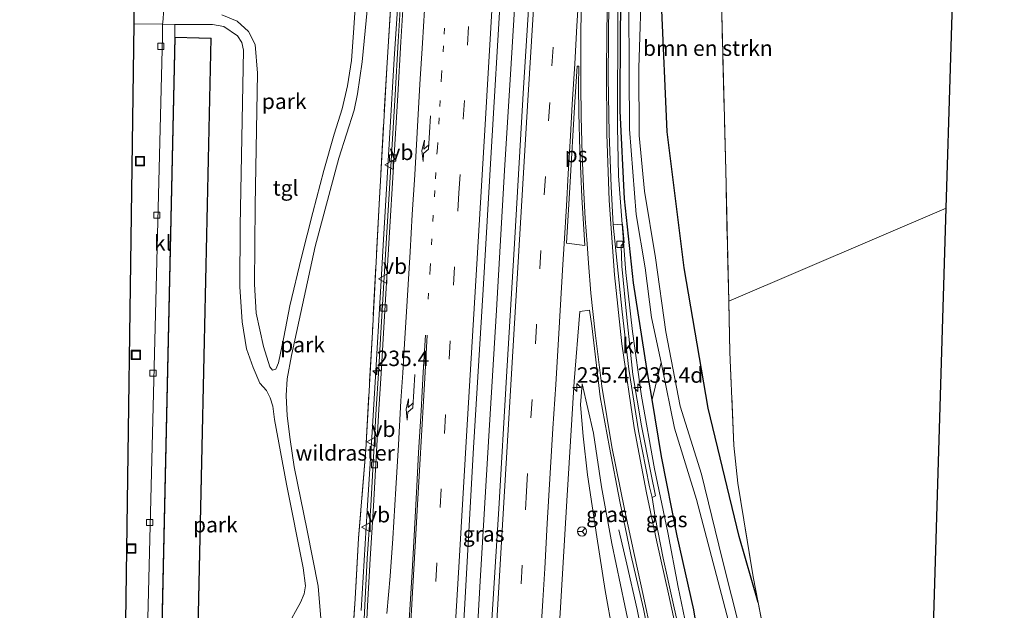
# Model space of a CAD drawing. Units: metres. Extents: x 79992 to 90006, y 387500 to 393751.
# Drawn here: x 80585 to 80744, y 389550 to 389646 of the extents above; entities that cross this region are included whole.
import ezdxf
from ezdxf.enums import TextEntityAlignment as Align

# ---------------------------------------------------------------- set-up
doc = ezdxf.new("R2010")
doc.units = ezdxf.units.M
for name, pattern in [('IE-TERREINAFSCHEIDING', [10, 8, -2]), ('VW-1-3_STREEP', [4, 1, -3]), ('VW-3-9_STREEP', [12, 3, -9])]:
    doc.linetypes.add(name, pattern=pattern)
doc.layers.get('0').update_dxf_attribs({"lineweight": 25})
for name, color, linetype, lineweight in [('B-ME-AM-KILOMETR-S-B1', 7, 'Continuous', 18), ('B-ME-BV-GELEIDECONSTRUCTIE-GELEIDERAIL-L-B1', 213, 'BV-GELEIDERAIL', 18), ('B-ME-GR-BOMENSTRUIKEN-GV-B6', 93, 'Continuous', 18), ('B-ME-GW-KRUINLIJN-L-B1', 93, 'Continuous', 18), ('B-ME-GW-TEENLIJN-L-B1', 93, 'Continuous', 18), ('B-ME-IE-GRASLAND-GV-B6', 93, 'Continuous', 18), ('B-ME-IE-GRONDWERKLIJN-GROND_INGERICHT-GV-B6', 253, 'Continuous', 18), ('B-ME-IE-INRICHTINGSELEMENT-S-B1', 253, 'Continuous', 18), ('B-ME-IE-TERREINAFSCHEIDING-RASTERHEKWERK-L-B1', 8, 'IE-TERREINAFSCHEIDING', 18), ('B-ME-KG-KADASTRAAL-DAKRAND-L-B1', 13, 'Continuous', 18), ('B-ME-OG-WATER-GV-B6', 153, 'Continuous', 18), ('B-ME-VH-VERH_SOORT-BITUMEN-GV-B6', 8, 'IE-TERREINAFSCHEIDING-NATUURLIJK-HOUTWAL', 18), ('B-ME-VH-VERH_SOORT-KLINKERS-GV-B6', 8, 'IE-TERREINAFSCHEIDING-NATUURLIJK-HOUTWAL', 18), ('B-ME-VH-VERH_SOORT-TEGELS-GV-B6', 8, 'Continuous', 18), ('B-ME-VV-KOLK-S-B1', 8, 'Continuous', 18), ('B-ME-VW-MARKERING-13STREEP-045-L-B1', 255, 'VW-1-3_STREEP', 18), ('B-ME-VW-MARKERING-39STREEP-015-L-B1', 255, 'VW-3-9_STREEP', 18), ('B-ME-VW-MARKERING-PIJLRE750-S-B1', 7, 'Continuous', 18), ('B-ME-VW-MARKERING-STREEP-015-L-B1', 7, 'Continuous', 18), ('B-ME-VW-MARKERING-VLAKMARK-GV-B6', 7, 'Continuous', 18), ('B-ME-VW-MEUBILAIR_WEGMEUBILAIR-RONA-S-B1', 8, 'Continuous', 18), ('B-ME-VW-MEUBILAIR_WEGMEUBILAIR-VERKEERSBORD-S-B1', 8, 'Continuous', 18)]:
    doc.layers.add(name, color=color, linetype=linetype, lineweight=lineweight)
doc.layers.add('B-ME-GW-INSTEEKWATERGANG-L-B1', color=10, linetype='Continuous')
doc.layers.add('B-ME-KG-KADASTRAAL-OPNAMEDTMGRENS-L-B1', color=10, linetype='Continuous')
doc.styles.add('NLCS-ISO', font='NLCS-ISO.TTF')
doc.linetypes.add('BV-GELEIDERAIL', pattern='A,10,-3,[108,NLCS.SHX,S=1,R=0,X=0,Y=0],-3', length=16)
doc.linetypes.add('IE-TERREINAFSCHEIDING-NATUURLIJK-HOUTWAL', pattern='A,7,-1.5,[67,NLCS.SHX,S=0.75,R=45,X=0,Y=0],-1.5,7,-1.5,[70,NLCS.SHX,S=0.75,R=0,X=0,Y=0],-1.5', length=20)

# ---------------------------------------------------------------- blocks, each defined once
blk = doc.blocks.new('hecto')
for p, q in [((0, 0.625), (-0.625, 0)), ((0, -0.625), (0, 0.625)), ((-0.625, 0), (0.625, 0)), ((0.625, 0), (0, -0.625))]:
    blk.add_line(p, q)
blk = doc.blocks.new('pijlr')
for p, q in [((0, 0, 0.1), (5.45, 0, 0.1)), ((5.45, -0.75, 0.1), (4.7, 0, 0.1)), ((6.2, -0.75, 0.1), (5.45, 0, 0.1)), ((4, -0.75, 0.1), (5.45, -0.75, 0.1)), ((5.7, -1.05, 0.1), (4, -0.75, 0.1)), ((7.5, -0.75, 0.1), (5.7, -1.05, 0.1)), ((7.5, -0.75, 0.1), (6.2, -0.75, 0.1))]:
    blk.add_line(p, q)
blk = doc.blocks.new('kolk')
blk.add_lwpolyline([(-0.5, -0.5), (0.5, -0.5), (0.5, 0.5), (-0.5, 0.5)], close=True)
blk = doc.blocks.new('put')
for p, q in [((0.75, 0.75), (-0.75, 0.75)), ((-0.75, 0.75), (-0.75, -0.75)), ((0.75, -0.75), (0.75, 0.75)), ((-0.75, -0.75), (0.75, -0.75))]:
    blk.add_line(p, q)
blk.add_lwpolyline([(-0.625, 0.625), (0.625, 0.625), (0.625, -0.625), (-0.625, -0.625)], close=True)
blk = doc.blocks.new('verkeersbord')
for p, q in [((0, 0.75), (-0.75, -0.625)), ((0.75, -0.625), (0, 0.75)), ((-0.75, -0.625), (0.75, -0.625))]:
    blk.add_line(p, q)
blk = doc.blocks.new('wegwijzer')
for q in [(-0.53, -0.53), (0, 0.75), (0.53, -0.53)]:
    blk.add_line((0, 0), q)
blk.add_circle((0, 0), 0.75)

msp = doc.modelspace()

# ---------------------------------------------------------------- linework, layer by layer
at = {"layer": 'B-ME-BV-GELEIDECONSTRUCTIE-GELEIDERAIL-L-B1'}
for points in [[(80647.8729, 389362.6348, 7.751), (80648.6618, 389376.7859, 7.692), (80649.6859, 389394.1743, 7.7), (80650.3014, 389403.2128, 7.715), (80649.667, 389413.258, 7.723), (80649.751, 389418.189, 7.762), (80651.365, 389445.478, 7.613), (80652.71, 389455.954, 7.633), (80653.8003, 389461.6951, 7.707), (80655.0139, 389482.5085, 7.696), (80656.5359, 389507.5581, 7.719), (80658.0389, 389532.9861, 7.747), (80659.2569, 389554.8879, 7.684), (80660.6505, 389577.5083, 7.743), (80661.8985, 389598.7717, 7.739), (80663.2435, 389621.3971, 7.735), (80664.2963, 389638.7091, 7.727), (80665.5799, 389659.9837, 7.641), (80666.8637, 389681.2087, 7.656), (80667.5729, 389693.3728, 7.648), (80667.058, 389703.965, 7.637), (80667.293, 389711.976, 7.609), (80668.167, 389727.307, 7.727), (80670.4476, 389742.2544, 7.656)], [(80646.0226, 389650.0186, 7.5295), (80645.3636, 389639.4565, 7.5411), (80644.6679, 389627.5012, 7.544), (80643.6102, 389610.1937, 7.6136), (80643.2385, 389603.5559, 7.6513), (80642.2067, 389586.1818, 7.544), (80641.7105, 389578.1404, 7.5411), (80640.9632, 389566.3255, 7.5295), (80639.9966, 389550.1762, 7.4396)], [(80695.926, 389439.54, 12.636), (80696.509, 389453.437, 12.569), (80697.059, 389468.053, 12.254), (80697.287, 389481.809, 11.806), (80697.382, 389493.118, 11.511), (80697.166, 389504.846, 10.893), (80696.768, 389515.171, 10.457), (80696.016, 389525.424, 9.882), (80694.946, 389534.444, 9.454), (80693.24, 389544.856, 8.923), (80691.369, 389553.959, 8.345), (80689.664, 389562.768, 8.226), (80687.5244, 389573.086, 7.9076), (80685.4349, 389584.848, 7.662), (80683.9329, 389595.352, 7.572), (80682.8966, 389604.8556, 7.5369), (80681.7003, 389620.522, 7.5102), (80681.5134, 389628.471, 7.502), (80681.5733, 389647.04, 7.495)], [(80678.5158, 389443.7231, 12.6902), (80681.5218, 389443.6956, 12.6466), (80684.963, 389443.8232, 12.5848), (80686.5137, 389443.9248, 12.5692), (80687.0683, 389444.0893, 12.5751), (80687.4783, 389444.3203, 12.5966), (80687.887, 389444.6776, 12.5967), (80688.3018, 389445.374, 12.6037), (80688.4329, 389445.8993, 12.6092), (80688.75, 389447.186, 12.62), (80689.171, 389456.142, 12.388), (80689.567, 389467.178, 12.325), (80689.836, 389479.401, 12.065), (80690, 389492.089, 11.428), (80690.047, 389503.074, 10.937), (80689.734, 389513.504, 10.587), (80689.083, 389523.879, 10.111), (80687.758, 389534.505, 9.568), (80686.248, 389542.854, 9.076), (80684.703, 389550.307, 8.545), (80683.041, 389557.66, 7.924), (80681.731, 389563.215, 7.554)]]:
    msp.add_polyline3d(points, dxfattribs=at)
at = {"layer": 'B-ME-GR-BOMENSTRUIKEN-GV-B6'}
for points in [[(80704.311, 389551.437, 7.522), (80701.216, 389562.114, 7.55), (80696.221, 389582.928, 7.322), (80692.33, 389605.646, 7.342), (80689.592, 389627.635, 7.29), (80688.628, 389648.601, 7.452), (80688.868, 389668.885, 7.255), (80690.015, 389691.756, 6.811), (80690.514, 389711.163, 6.937), (80691.775, 389731.305, 6.929), (80692.797, 389743.326, 6.83), (80693.879, 389748.313, 7.057), (80694.138, 389737.251, 7.057), (80695.334, 389713.32, 7.263), (80696.533, 389689.773, 7.393), (80697.937, 389665.831, 7.62), (80699.047, 389621.396, 7.563), (80699.533, 389600.226, 7.463), (80699.722, 389591.967, 7.58), (80700.354, 389576.851, 7.58), (80701.007, 389570.794, 7.573), (80703.5, 389555.595, 7.573), (80704.311, 389551.437, 7.522)], [(80701.528, 389546.564, 6.162), (80698.477, 389558.524, 6.162), (80695.109, 389572.241, 6.162), (80691.681, 389583.222, 6.162), (80689.339, 389595.256, 6.162), (80687.656, 389607.271, 6.162), (80685.905, 389618.041, 6.162), (80685.033, 389627.044, 6.162), (80684.987, 389638.011, 6.162), (80685.473, 389653.192, 6.162)], [(80688.628, 389648.601, 7.452), (80689.592, 389627.635, 7.29), (80692.33, 389605.646, 7.342), (80696.221, 389582.928, 7.322), (80701.216, 389562.114, 7.55), (80704.311, 389551.437, 7.522), (80707.605, 389534.559, 7.317), (80710.075, 389519.505, 7.223), (80711.768, 389504.804, 7.327), (80712.997, 389486.916, 7.373), (80714.912, 389460.429, 7.373), (80715.353, 389460.038, 7.373), (80719.103, 389460.014, 7.5), (80720.562, 389459.653, 7.57), (80722.797, 389454.048, 7.57), (80722.847, 389441.409, 7.523)], [(80698.611, 389448.612, 11.912), (80698.351, 389451.883, 11.869), (80698.307, 389461.234, 11.472), (80698.34, 389477.853, 11.082), (80698.635, 389492.381, 10.598), (80698.943, 389505.031, 10.252), (80698.367, 389517.277, 9.627), (80697.16, 389529.677, 9.009), (80693.908, 389550.255, 7.998), (80691.198, 389562.258, 7.436), (80688.676, 389575.109, 6.992), (80687.118, 389584.331, 6.818), (80688.592, 389590.315, 6.04)], [(80688.592, 389590.315, 6.04), (80688.773, 389589.472, 6.04), (80690.777, 389579.682, 6.04), (80694.303, 389568.11, 6.036), (80697.313, 389556.87, 6.032), (80700.322, 389545.382, 6.032), (80702.165, 389536.573, 6.028), (80704.286, 389523.494, 6.016), (80705.949, 389513.853, 6), (80706.592, 389505.104, 5.996), (80707.114, 389492.388, 5.989), (80708.121, 389477.821, 5.981), (80709.198, 389462.394, 5.91), (80710.156, 389456.588, 5.91), (80711.388, 389454.798, 5.91), (80713.001, 389454.114, 5.91), (80715.328, 389453.792, 5.91), (80716.805, 389452.742, 5.91), (80717.287, 389451.096, 5.91), (80717.601, 389447.285, 5.91)]]:
    msp.add_polyline3d(points, dxfattribs=at)
at = {"layer": 'B-ME-GW-INSTEEKWATERGANG-L-B1'}
for points in [[(80704.311, 389551.437, 7.522), (80701.216, 389562.114, 7.55), (80696.221, 389582.928, 7.322), (80692.33, 389605.646, 7.342), (80689.592, 389627.635, 7.29), (80688.628, 389648.601, 7.452), (80688.868, 389668.885, 7.255), (80690.015, 389691.756, 6.811), (80690.514, 389711.163, 6.937), (80691.775, 389731.305, 6.929), (80692.797, 389743.326, 6.83), (80693.879, 389748.313, 7.057)], [(80698.611, 389448.612, 11.912), (80698.351, 389451.883, 11.869), (80698.307, 389461.234, 11.472), (80698.34, 389477.853, 11.082), (80698.635, 389492.381, 10.598), (80698.943, 389505.031, 10.252), (80698.367, 389517.277, 9.627), (80697.16, 389529.677, 9.009), (80693.908, 389550.255, 7.998), (80691.198, 389562.258, 7.436), (80688.676, 389575.109, 6.992), (80687.118, 389584.331, 6.818), (80686.276, 389589.311, 6.724), (80684.14, 389603.23, 6.649), (80682.671, 389616.776, 6.606), (80681.977, 389631.073, 6.626), (80682.013, 389644.771, 6.634), (80682.787, 389669.182, 6.72)]]:
    msp.add_polyline3d(points, dxfattribs=at)
at = {"layer": 'B-ME-GW-KRUINLIJN-L-B1'}
msp.add_polyline3d([(80675.785, 389586.869, 6.842), (80677.645, 389578.878, 7.094), (80678.907, 389570.2, 7.314), (80680.581, 389560.992, 7.597), (80682.705, 389550.946, 7.869), (80684.082, 389544.562, 8.198), (80684.665, 389541.86, 8.337), (80686.392, 389531.14, 8.962), (80687.517, 389521.323, 9.336), (80688.113, 389508.118, 10.174), (80688.209, 389494.895, 10.677), (80687.943, 389482.475, 11.239), (80687.939, 389469.602, 11.625), (80687.491, 389458.345, 11.778), (80687.084, 389448.852, 11.857), (80686.493, 389446.654, 11.904), (80685.375, 389446.396, 11.908), (80683.21, 389446.449, 11.912), (80681.051, 389446.182, 11.908), (80679.587, 389445.364, 11.9), (80678.692, 389443.923, 11.967)], dxfattribs=at)
at = {"layer": 'B-ME-GW-TEENLIJN-L-B1'}
msp.add_polyline3d([(80669.878, 389444.12, 6.71), (80670.217, 389446.027, 6.815), (80671.461, 389449.126, 6.803), (80673.959, 389451.713, 6.724), (80676.738, 389453.92, 6.756), (80678.045, 389455.454, 6.74), (80678.342, 389458.686, 6.708), (80678.907, 389467.013, 6.689), (80679.287, 389477.427, 6.704), (80680.244, 389491.302, 6.732), (80681.018, 389501.574, 6.74), (80681.968, 389512.694, 6.756), (80682.266, 389522.829, 6.72), (80682.051, 389531.951, 6.708), (80681.891, 389539.659, 6.724), (80681.043, 389544.761, 6.78), (80680.755, 389546.491, 6.799), (80679.544, 389553.4, 6.791), (80678.172, 389562.07, 6.803), (80676.665, 389572.149, 6.854), (80675.959, 389578.372, 6.842), (80675.556, 389583.462, 6.834), (80675.785, 389586.869, 6.842)], dxfattribs=at)
at = {"layer": 'B-ME-IE-GRASLAND-GV-B6'}
for points in [[(80688.592, 389590.315, 6.04), (80687.118, 389584.331, 6.818), (80686.276, 389589.311, 6.724), (80684.14, 389603.23, 6.649), (80682.671, 389616.776, 6.606), (80681.977, 389631.073, 6.626), (80682.013, 389644.771, 6.634), (80682.787, 389669.182, 6.72)], [(80682.787, 389669.182, 6.72), (80682.013, 389644.771, 6.634), (80681.977, 389631.073, 6.626), (80682.671, 389616.776, 6.606), (80684.14, 389603.23, 6.649), (80686.276, 389589.311, 6.724), (80687.118, 389584.331, 6.818), (80688.676, 389575.109, 6.992), (80691.198, 389562.258, 7.436), (80693.908, 389550.255, 7.998), (80697.16, 389529.677, 9.009), (80698.367, 389517.277, 9.627), (80698.943, 389505.031, 10.252), (80698.635, 389492.381, 10.598), (80698.34, 389477.853, 11.082), (80698.307, 389461.234, 11.472), (80698.351, 389451.883, 11.869), (80698.611, 389448.612, 11.912), (80698.002, 389442.024, 12.05), (80697.108, 389433.002, 12.097), (80697.291, 389424.593, 11.979), (80696.84, 389416.921, 11.991), (80696.225, 389412.059, 11.755)], [(80638.3776, 389542.1917, 6.8061), (80639.0062, 389552.0328, 6.8416), (80639.5877, 389561.8953, 6.7824), (80640.7367, 389576.2335, 6.6877), (80641.8255, 389595.2021, 6.8061), (80642.8913, 389615.9227, 6.8061), (80644.1971, 389638.8736, 6.8772), (80645.4512, 389658.4886, 6.8653)], [(80646.7613, 389654.4045, 6.7806), (80646.0005, 389642.2478, 6.8364), (80645.5002, 389633.6344, 6.8364), (80644.1033, 389610.4946, 6.8643), (80643.1944, 389595.1049, 6.8093), (80642.7835, 389588.5291, 6.8218), (80642.4391, 389582.8004, 6.8241), (80641.5755, 389567.1019, 6.7863), (80640.9956, 389558.5519, 6.7566), (80640.5754, 389550.9505, 6.7296), (80640.1566, 389542.2296, 6.816)], [(80667.564, 389654.328, 6.976), (80666.312, 389634.788, 7.031), (80664.874, 389610.514, 6.984), (80663.555, 389587.994, 6.98), (80662.302, 389566.637, 6.96), (80660.844, 389543.477, 7.011), (80659.432, 389519.256, 6.996), (80658.163, 389498.105, 6.992), (80656.935, 389477.558, 6.999), (80655.31, 389452.052, 6.984)], [(80655.31, 389452.052, 6.984), (80653.244, 389415.453, 6.992), (80652.135, 389396.633, 6.98), (80651.119, 389378.883, 7.051), (80650.198, 389363.479, 7.078), (80645.673, 389361.836, 7.035), (80646.209, 389370.99, 6.999), (80647.433, 389394.404, 6.917), (80648.615, 389415.58, 6.901), (80650.924, 389451.697, 6.976), (80652.39, 389477.341, 6.999), (80653.72, 389500.967, 7.031), (80655.177, 389524.96, 7.058), (80656.722, 389550.338, 7.055), (80658.202, 389576.478, 7.039), (80659.741, 389602.133, 7.086), (80661.044, 389624.295, 7.098), (80662.607, 389650.697, 7.078)], [(80691.77, 389545.767, 8.187), (80690.507, 389551.57, 7.916), (80688.918, 389558.614, 7.585), (80687.626, 389565.264, 7.322), (80687.122, 389568.474, 7.267), (80687.7, 389568.746, 7.184), (80686.938, 389572.448, 7.074), (80685.419, 389580.063, 6.96), (80684.014, 389588.389, 6.791), (80683.018, 389597.573, 6.72), (80682.213, 389605.897, 6.634), (80682.122, 389609.258, 6.575), (80682.622, 389609.716, 6.543), (80682.311, 389612.699, 6.543), (80680.816, 389612.569, 6.693), (80680.477, 389618.81, 6.736), (80680.164, 389627.399, 6.74), (80680.025, 389636.508, 6.763), (80680.141, 389648.979, 6.771)], [(80683.354, 389648.399, 6.079), (80683.435, 389637.323, 6.079), (80683.473, 389628.098, 6.052), (80684.541, 389614.269, 6.04), (80685.98, 389605.633, 6.04), (80687.027, 389597.608, 6.04), (80688.592, 389590.315, 6.04)], [(80672.09, 389547.045, 6.803), (80673.338, 389567.922, 6.842), (80674.497, 389587.239, 6.822), (80675.425, 389598.586, 6.842), (80676.989, 389598.802, 6.866), (80677.355, 389596.249, 6.87), (80677.883, 389591.639, 6.893), (80678.735, 389584.738, 6.98), (80680.251, 389576.523, 7.094), (80681.919, 389567.781, 7.306), (80683.702, 389559.25, 7.621), (80685.751, 389550.409, 7.959), (80687.474, 389541.794, 8.419)], [(80684.082, 389544.562, 8.198), (80681.043, 389544.761, 6.78), (80680.755, 389546.491, 6.799), (80679.544, 389553.4, 6.791), (80678.172, 389562.07, 6.803), (80676.665, 389572.149, 6.854), (80675.959, 389578.372, 6.842), (80675.556, 389583.462, 6.834), (80675.785, 389586.869, 6.842), (80677.645, 389578.878, 7.094), (80678.907, 389570.2, 7.314), (80680.581, 389560.992, 7.597), (80682.705, 389550.946, 7.869), (80684.082, 389544.562, 8.198)], [(80684.082, 389544.562, 8.198), (80682.705, 389550.946, 7.869), (80680.581, 389560.992, 7.597), (80678.907, 389570.2, 7.314), (80677.645, 389578.878, 7.094), (80675.785, 389586.869, 6.842), (80675.556, 389583.462, 6.834), (80675.959, 389578.372, 6.842), (80676.665, 389572.149, 6.854), (80678.172, 389562.07, 6.803), (80679.544, 389553.4, 6.791), (80680.755, 389546.491, 6.799)]]:
    msp.add_polyline3d(points, dxfattribs=at)
at = {"layer": 'B-ME-IE-GRONDWERKLIJN-GROND_INGERICHT-GV-B6'}
for points in [[(80693.879, 389748.313, 7.057), (80694.318, 389752.862, 7.064), (80694.869, 389758.571, 7.073), (80695.117, 389762.142, 7.108), (80726.25, 389761.038, 7.046), (80730.474, 389753.578, 7.083), (80730.888, 389752.959, 7.083), (80741.914, 389736.484, 7.083), (80736.85, 389683.359, 7.363), (80734.788, 389615.311, 7.417), (80699.533, 389600.226, 7.463), (80699.047, 389621.396, 7.563), (80697.937, 389665.831, 7.62), (80696.533, 389689.773, 7.393), (80695.334, 389713.32, 7.263), (80694.138, 389737.251, 7.057), (80693.879, 389748.313, 7.057)], [(80645.4512, 389658.4886, 6.8653), (80644.1971, 389638.8736, 6.8772), (80642.8913, 389615.9227, 6.8061), (80641.8255, 389595.2021, 6.8061), (80640.7367, 389576.2335, 6.6877), (80639.5877, 389561.8953, 6.7824), (80639.0062, 389552.0328, 6.8416), (80638.3776, 389542.1917, 6.8061)], [(80639.568, 389655.889, 6.797), (80638.738, 389643.654, 6.777), (80638.435, 389639.218, 6.777), (80637.776, 389635.117, 6.777), (80636.938, 389631.358, 6.777), (80635.64, 389627.259, 6.78), (80633.975, 389621.385, 6.78), (80632.153, 389614.596, 6.807), (80630.333, 389607.336, 6.82), (80628.453, 389599.476, 6.823), (80627.473, 389594.417, 6.86), (80626.594, 389590.237, 6.88), (80626.184, 389589.229, 6.88), (80625.641, 389589.062, 6.88), (80625.203, 389589.598, 6.88), (80624.165, 389592.899, 6.88), (80623.01, 389598.302, 6.87), (80622.727, 389602.992, 6.833), (80622.841, 389615.742, 6.833), (80623.229, 389637.14, 6.893), (80622.814, 389641.805, 6.96), (80621.748, 389643.898, 6.967), (80619.937, 389645.546, 6.963), (80617.424, 389646.586, 6.95)], [(80633.527, 389548.217, 6.68), (80633.012, 389554.116, 6.66), (80631.251, 389563.128, 6.683), (80629.164, 389573.444, 6.767), (80628.489, 389577.824, 6.813), (80628.032, 389581.687, 6.813), (80627.871, 389584.951, 6.813), (80628.024, 389587.667, 6.813), (80628.725, 389591.456, 6.813), (80632.569, 389609.089, 6.77), (80636.392, 389623.387, 6.73), (80638.886, 389631.179, 6.73), (80639.421, 389633.809, 6.73), (80640.178, 389638.98, 6.7), (80640.95, 389647.37, 6.68)], [(80613.053, 389522.704, 6.9), (80615.701, 389642.825, 6.9), (80609.801, 389642.955, 6.9), (80609.81, 389645.043, 6.82), (80615.929, 389645.016, 6.857), (80617.736, 389644.705, 6.86), (80619.955, 389643.216, 6.88), (80620.667, 389642.118, 6.883), (80620.924, 389640.875, 6.883), (80620.414, 389612.428, 6.747), (80620.344, 389602.568, 6.743), (80620.735, 389596.889, 6.743), (80621.454, 389592.533, 6.747), (80622.502, 389589.506, 6.75), (80623.586, 389586.96, 6.75), (80624.673, 389585.754, 6.75), (80625.263, 389584.577, 6.75), (80625.669, 389583.227, 6.75), (80625.956, 389581.08, 6.75), (80627.902, 389570.586, 6.713), (80630.63, 389557.071, 6.627), (80630.963, 389554.156, 6.633), (80630.772, 389552.863, 6.633), (80630.154, 389551.471, 6.63), (80621.337, 389535.472, 6.813)], [(80704.311, 389551.437, 7.522), (80703.5, 389555.595, 7.573), (80701.007, 389570.794, 7.573), (80700.354, 389576.851, 7.58), (80699.722, 389591.967, 7.58), (80699.533, 389600.226, 7.463), (80734.788, 389615.311, 7.417), (80730.405, 389470.668, 7.65), (80725.491, 389400.557, 7.757)], [(80722.847, 389441.409, 7.523), (80722.797, 389454.048, 7.57), (80720.562, 389459.653, 7.57), (80719.103, 389460.014, 7.5), (80715.353, 389460.038, 7.373), (80714.912, 389460.429, 7.373), (80712.997, 389486.916, 7.373), (80711.768, 389504.804, 7.327), (80710.075, 389519.505, 7.223), (80707.605, 389534.559, 7.317), (80704.311, 389551.437, 7.522)]]:
    msp.add_polyline3d(points, dxfattribs=at)
at = {"layer": 'B-ME-IE-TERREINAFSCHEIDING-RASTERHEKWERK-L-B1'}
for points in [[(80652.042, 389763.697, 6.788), (80651.1576, 389752.2419, 6.906), (80648.3053, 389707.3571, 6.9504), (80646.857, 389684.3691, 7.0074), (80645.4512, 389658.4886, 6.8653), (80644.1971, 389638.8736, 6.8772), (80642.8913, 389615.9227, 6.8061), (80641.8255, 389595.2021, 6.8061), (80640.7367, 389576.2335, 6.6877), (80639.5877, 389561.8953, 6.7824), (80639.0062, 389552.0328, 6.8416), (80638.3776, 389542.1917, 6.8061), (80638.1462, 389535.0545, 6.7469), (80637.5307, 389529.3593, 6.8061), (80636.9209, 389525.6168, 6.7706), (80635.9655, 389522.0927, 6.7469), (80634.4723, 389517.9782, 6.6877), (80632.8815, 389514.2436, 6.6522), (80630.0582, 389509.2307, 6.6929), (80629.1419, 389507.7989, 6.6448), (80626.5957, 389505.0835, 6.6833), (80623.5275, 389501.7573, 6.704), (80622.0107, 389500.3383, 6.6907), (80620.2002, 389499.1381, 6.7299)], [(80705.025, 389368.003, 7.666), (80709.364, 389399.186, 7.483), (80719.184, 389398.68, 7.877), (80722.433, 389401.626, 7.877), (80722.847, 389441.409, 7.523), (80722.797, 389454.048, 7.57), (80720.562, 389459.653, 7.57), (80719.103, 389460.014, 7.5), (80715.353, 389460.038, 7.373), (80714.912, 389460.429, 7.373), (80712.997, 389486.916, 7.373), (80711.768, 389504.804, 7.327), (80710.075, 389519.505, 7.223), (80707.605, 389534.559, 7.317), (80704.311, 389551.437, 7.522), (80703.5, 389555.595, 7.573), (80701.007, 389570.794, 7.573), (80700.354, 389576.851, 7.58), (80699.722, 389591.967, 7.58), (80699.533, 389600.226, 7.463), (80699.047, 389621.396, 7.563), (80697.937, 389665.831, 7.62)]]:
    msp.add_polyline3d(points, dxfattribs=at)
at = {"layer": 'B-ME-KG-KADASTRAAL-DAKRAND-L-B1'}
msp.add_polyline3d([(80609.85, 389642.904, 9.517), (80615.65, 389642.776, 9.517), (80613.004, 389522.755, 9.483), (80607.204, 389522.883, 9.453), (80609.85, 389642.904, 9.517)], dxfattribs=at)
at = {"layer": 'B-ME-KG-KADASTRAAL-OPNAMEDTMGRENS-L-B1'}
for points in [[(80718.766, 389366.362, 7.827), (80725.491, 389400.557, 7.757), (80730.405, 389470.668, 7.65), (80734.788, 389615.311, 7.417), (80736.85, 389683.359, 7.363), (80741.914, 389736.484, 7.083), (80743.232, 389750.314, 7.138), (80744.181, 389760.269, 7.177)], [(80583.893, 389529.883, 6.996), (80593.033, 389531.437, 7.113), (80593.115, 389531.451, 6.952), (80598.726, 389532.405, 6.964), (80601.657, 389532.903, 7.037), (80603.209, 389645.124, 7.019), (80603.274, 389649.805, 6.953)]]:
    msp.add_polyline3d(points, dxfattribs=at)
at = {"layer": 'B-ME-OG-WATER-GV-B6'}
for points in [[(80685.473, 389653.192, 6.162), (80684.987, 389638.011, 6.162), (80685.033, 389627.044, 6.162), (80685.905, 389618.041, 6.162), (80687.656, 389607.271, 6.162), (80689.339, 389595.256, 6.162), (80691.681, 389583.222, 6.162), (80695.109, 389572.241, 6.162), (80698.477, 389558.524, 6.162), (80701.528, 389546.564, 6.162)], [(80688.592, 389590.315, 6.04), (80687.027, 389597.608, 6.04), (80685.98, 389605.633, 6.04), (80684.541, 389614.269, 6.04), (80683.473, 389628.098, 6.052), (80683.435, 389637.323, 6.079), (80683.354, 389648.399, 6.079)], [(80717.601, 389447.285, 5.91), (80717.287, 389451.096, 5.91), (80716.805, 389452.742, 5.91), (80715.328, 389453.792, 5.91), (80713.001, 389454.114, 5.91), (80711.388, 389454.798, 5.91), (80710.156, 389456.588, 5.91), (80709.198, 389462.394, 5.91), (80708.121, 389477.821, 5.981), (80707.114, 389492.388, 5.989), (80706.592, 389505.104, 5.996), (80705.949, 389513.853, 6), (80704.286, 389523.494, 6.016), (80702.165, 389536.573, 6.028), (80700.322, 389545.382, 6.032), (80697.313, 389556.87, 6.032), (80694.303, 389568.11, 6.036), (80690.777, 389579.682, 6.04), (80688.773, 389589.472, 6.04), (80688.592, 389590.315, 6.04)]]:
    msp.add_polyline3d(points, dxfattribs=at)
at = {"layer": 'B-ME-VH-VERH_SOORT-BITUMEN-GV-B6'}
for points in [[(80640.6026, 389542.2007, 6.816), (80641.0218, 389550.9275, 6.7296), (80641.4417, 389558.5245, 6.7566), (80642.0216, 389567.0745, 6.7863), (80642.8853, 389582.7747, 6.8241), (80643.2296, 389588.5018, 6.8218), (80643.6405, 389595.0778, 6.8093), (80644.5495, 389610.468, 6.8643), (80645.9464, 389633.608, 6.8364), (80646.4466, 389642.2209, 6.8364), (80647.2075, 389654.3786, 6.7806)], [(80653.244, 389415.453, 6.992), (80655.31, 389452.052, 6.984), (80656.935, 389477.558, 6.999), (80658.163, 389498.105, 6.992), (80659.432, 389519.256, 6.996), (80660.844, 389543.477, 7.011), (80662.302, 389566.637, 6.96), (80663.555, 389587.994, 6.98), (80664.874, 389610.514, 6.984), (80666.312, 389634.788, 7.031), (80667.564, 389654.328, 6.976)], [(80662.607, 389650.697, 7.078), (80661.044, 389624.295, 7.098), (80659.741, 389602.133, 7.086), (80658.202, 389576.478, 7.039), (80656.722, 389550.338, 7.055), (80655.177, 389524.96, 7.058), (80653.72, 389500.967, 7.031), (80652.39, 389477.341, 6.999), (80650.924, 389451.697, 6.976), (80648.615, 389415.58, 6.901), (80647.433, 389394.404, 6.917), (80646.209, 389370.99, 6.999), (80645.673, 389361.836, 7.035), (80633.055, 389364.478, 6.842)], [(80680.141, 389648.979, 6.771), (80680.025, 389636.508, 6.763), (80680.164, 389627.399, 6.74), (80680.477, 389618.81, 6.736), (80680.816, 389612.569, 6.693), (80681.468, 389606.337, 6.697), (80682.287, 389598.508, 6.799), (80683.35, 389589.221, 6.905), (80684.948, 389579.231, 7.015), (80686.733, 389570.161, 7.212), (80687.122, 389568.474, 7.267), (80687.626, 389565.264, 7.322), (80688.918, 389558.614, 7.585), (80690.507, 389551.57, 7.916), (80691.77, 389545.767, 8.187)], [(80593.98, 389529.587, 6.937), (80595.175, 389529.699, 6.933), (80596.405, 389530.096, 6.96), (80597.964, 389531.234, 6.96), (80598.726, 389532.405, 6.964), (80601.657, 389532.903, 7.037), (80603.209, 389645.124, 7.019), (80607.845, 389645.052, 6.81), (80607.816, 389643.137, 6.81), (80604.789, 389523.171, 6.877), (80602.104, 389523.24, 6.938), (80599.902, 389523.297, 6.988), (80599.564, 389523.549, 6.988), (80598.987, 389523.861, 6.988), (80596.351, 389524.057, 6.98), (80589.768, 389524.195, 7.023), (80578.778, 389524.499, 7.098)], [(80687.474, 389541.794, 8.419), (80685.751, 389550.409, 7.959), (80683.702, 389559.25, 7.621), (80681.919, 389567.781, 7.306), (80680.251, 389576.523, 7.094), (80678.735, 389584.738, 6.98), (80677.883, 389591.639, 6.893), (80677.355, 389596.249, 6.87), (80676.989, 389598.802, 6.866), (80675.425, 389598.586, 6.842), (80674.497, 389587.239, 6.822), (80673.338, 389567.922, 6.842), (80672.09, 389547.045, 6.803)]]:
    msp.add_polyline3d(points, dxfattribs=at)
at = {"layer": 'B-ME-VH-VERH_SOORT-KLINKERS-GV-B6'}
for points in [[(80614.543, 389652.011, 6.887), (80613.45, 389651.946, 6.887), (80611.789, 389651.551, 6.887), (80610.252, 389650.603, 6.89), (80609.042, 389649.439, 6.89), (80608.04, 389647.485, 6.937), (80607.849, 389645.328, 6.887), (80607.845, 389645.052, 6.81), (80603.209, 389645.124, 7.019), (80603.274, 389649.805, 6.953), (80603.269, 389657.166, 6.93), (80614.583, 389656.976, 6.933), (80614.543, 389652.011, 6.887)], [(80640.1566, 389542.2296, 6.816), (80640.5754, 389550.9505, 6.7296), (80640.9956, 389558.5519, 6.7566), (80641.5755, 389567.1019, 6.7863), (80642.4391, 389582.8004, 6.8241), (80642.7835, 389588.5291, 6.8218), (80643.1944, 389595.1049, 6.8093), (80644.1033, 389610.4946, 6.8643), (80645.5002, 389633.6344, 6.8364), (80646.0005, 389642.2478, 6.8364), (80646.7613, 389654.4045, 6.7806)], [(80647.2075, 389654.3786, 6.7806), (80646.4466, 389642.2209, 6.8364), (80645.9464, 389633.608, 6.8364), (80644.5495, 389610.468, 6.8643), (80643.6405, 389595.0778, 6.8093), (80643.2296, 389588.5018, 6.8218), (80642.8853, 389582.7747, 6.8241), (80642.0216, 389567.0745, 6.7863), (80641.4417, 389558.5245, 6.7566), (80641.0218, 389550.9275, 6.7296), (80640.6026, 389542.2007, 6.816)], [(80607.845, 389645.052, 6.81), (80609.81, 389645.043, 6.82), (80609.801, 389642.955, 6.9), (80607.162, 389523.25, 6.9), (80604.789, 389523.171, 6.877), (80607.816, 389643.137, 6.81), (80607.845, 389645.052, 6.81)], [(80680.816, 389612.569, 6.693), (80682.311, 389612.699, 6.543), (80682.622, 389609.716, 6.543), (80682.122, 389609.258, 6.575), (80682.213, 389605.897, 6.634), (80683.018, 389597.573, 6.72), (80684.014, 389588.389, 6.791), (80685.419, 389580.063, 6.96), (80686.938, 389572.448, 7.074), (80687.7, 389568.746, 7.184), (80687.122, 389568.474, 7.267), (80686.733, 389570.161, 7.212), (80684.948, 389579.231, 7.015), (80683.35, 389589.221, 6.905), (80682.287, 389598.508, 6.799), (80681.468, 389606.337, 6.697), (80680.816, 389612.569, 6.693)]]:
    msp.add_polyline3d(points, dxfattribs=at)
at = {"layer": 'B-ME-VH-VERH_SOORT-TEGELS-GV-B6'}
for points in [[(80617.424, 389646.586, 6.95), (80619.937, 389645.546, 6.963), (80621.748, 389643.898, 6.967), (80622.814, 389641.805, 6.96), (80623.229, 389637.14, 6.893), (80622.841, 389615.742, 6.833), (80622.727, 389602.992, 6.833), (80623.01, 389598.302, 6.87), (80624.165, 389592.899, 6.88), (80625.203, 389589.598, 6.88), (80625.641, 389589.062, 6.88), (80626.184, 389589.229, 6.88), (80626.594, 389590.237, 6.88), (80627.473, 389594.417, 6.86), (80628.453, 389599.476, 6.823), (80630.333, 389607.336, 6.82), (80632.153, 389614.596, 6.807), (80633.975, 389621.385, 6.78), (80635.64, 389627.259, 6.78), (80636.938, 389631.358, 6.777), (80637.776, 389635.117, 6.777), (80638.435, 389639.218, 6.777), (80638.738, 389643.654, 6.777), (80639.568, 389655.889, 6.797)], [(80621.337, 389535.472, 6.813), (80630.154, 389551.471, 6.63), (80630.772, 389552.863, 6.633), (80630.963, 389554.156, 6.633), (80630.63, 389557.071, 6.627), (80627.902, 389570.586, 6.713), (80625.956, 389581.08, 6.75), (80625.669, 389583.227, 6.75), (80625.263, 389584.577, 6.75), (80624.673, 389585.754, 6.75), (80623.586, 389586.96, 6.75), (80622.502, 389589.506, 6.75), (80621.454, 389592.533, 6.747), (80620.735, 389596.889, 6.743), (80620.344, 389602.568, 6.743), (80620.414, 389612.428, 6.747), (80620.924, 389640.875, 6.883), (80620.667, 389642.118, 6.883), (80619.955, 389643.216, 6.88), (80617.736, 389644.705, 6.86), (80615.929, 389645.016, 6.857), (80609.81, 389645.043, 6.82), (80607.845, 389645.052, 6.81), (80607.849, 389645.328, 6.887), (80608.04, 389647.485, 6.937)], [(80640.95, 389647.37, 6.68), (80640.178, 389638.98, 6.7), (80639.421, 389633.809, 6.73), (80638.886, 389631.179, 6.73), (80636.392, 389623.387, 6.73), (80632.569, 389609.089, 6.77), (80628.725, 389591.456, 6.813), (80628.024, 389587.667, 6.813), (80627.871, 389584.951, 6.813), (80628.032, 389581.687, 6.813), (80628.489, 389577.824, 6.813), (80629.164, 389573.444, 6.767), (80631.251, 389563.128, 6.683), (80633.012, 389554.116, 6.66), (80633.527, 389548.217, 6.68)]]:
    msp.add_polyline3d(points, dxfattribs=at)
at = {"layer": 'B-ME-VW-MARKERING-13STREEP-045-L-B1'}
msp.add_polyline3d([(80660.782, 389763.506, 6.921), (80659.569, 389743.192, 6.964), (80658.117, 389719.326, 6.964), (80656.925, 389699.427, 6.968), (80656.3158, 389692.3485, 7.0071), (80655.8607, 389684.53, 7.0109), (80655.4342, 389676.7148, 7.0147), (80654.9318, 389668.9032, 7.0242), (80654.4823, 389661.1034, 7.0242), (80654.0172, 389653.2758, 7.0109), (80653.7166, 389648.425, 7.0223), (80653.3266, 389641.584, 7.0166), (80653.04, 389636.7278, 7.0109), (80652.6266, 389629.8927, 7.0147), (80652.3447, 389625.0363, 7.0147), (80651.9286, 389618.1441, 7.0052), (80651.4556, 389610.3502, 7.0147), (80651.1755, 389605.5318, 7.0052), (80650.702, 389597.7284, 7.009)], dxfattribs=at)
at = {"layer": 'B-ME-VW-MARKERING-39STREEP-015-L-B1'}
for points in [[(80664.526, 389763.396, 6.992), (80663.129, 389740.304, 7.051), (80661.526, 389713.503, 6.999), (80660.279, 389692.508, 7.011), (80658.879, 389668.606, 7.007), (80657.415, 389644.693, 7.035), (80655.845, 389617.798, 7.031), (80655.14, 389605.81, 7.003), (80653.688, 389581.829, 6.996), (80652.251, 389557.835, 7.043), (80650.856, 389534.007, 7.011), (80649.465, 389510.041, 7.003), (80648.758, 389498.057, 7.003), (80647.562, 389477.142, 6.976), (80646.12, 389453.282, 6.925), (80643.929, 389417.095, 6.94), (80643.009, 389402.149, 6.933), (80641.583, 389378.047, 6.964), (80640.671, 389363.43, 7.019)], [(80678.385, 389762.851, 7.02), (80677.055, 389740.371, 6.992), (80675.417, 389713.466, 6.94), (80673.974, 389689.598, 6.933), (80672.536, 389665.309, 6.905), (80670.551, 389632.423, 6.948), (80668.398, 389596.306, 6.94), (80666.786, 389569.477, 6.948), (80665.345, 389545.141, 6.94), (80663.913, 389521.158, 6.933), (80662.451, 389497.048, 7.003), (80660.609, 389466.332, 6.87), (80659.714, 389451.514, 6.925), (80658.446, 389430.272, 6.933), (80657.014, 389406.507, 6.944), (80655.578, 389382.324, 6.964), (80654.721, 389367.22, 6.98), (80654.623, 389365.387, 6.984)]]:
    msp.add_polyline3d(points, dxfattribs=at)
at = {"layer": 'B-ME-VW-MARKERING-STREEP-015-L-B1'}
for points in [[(80644.286, 389362.217, 7.011), (80645.261, 389378.606, 6.956), (80646.651, 389401.98, 6.933), (80647.526, 389416.188, 6.878), (80649.241, 389444.993, 6.878), (80650.483, 389465.779, 6.948), (80651.856, 389489.3, 7.027), (80653.198, 389511.917, 7.043), (80654.438, 389533.768, 7.055), (80655.88, 389558.093, 7.058), (80657.183, 389580.231, 7.141), (80658.641, 389604.432, 7.047), (80660.028, 389627.929, 7.098), (80661.352, 389650.078, 7.055), (80662.744, 389673.685, 7.078), (80664.07, 389696.121, 7.086), (80665.407, 389718.399, 7.058), (80666.86, 389742.553, 7.106), (80668.084, 389763.291, 7.051)], [(80674.783, 389762.984, 6.992), (80673.752, 389744.941, 6.984), (80672.21, 389719.476, 6.948), (80670.554, 389691.72, 6.878), (80668.549, 389658.059, 6.917), (80666.953, 389631.876, 6.94), (80664.944, 389598.463, 6.929), (80662.857, 389563.09, 6.956), (80660.509, 389523.652, 6.897), (80658.202, 389484.729, 6.897), (80656.1, 389450.002, 6.984), (80654.842, 389428.712, 6.976), (80653.706, 389409.625, 6.98), (80651.442, 389371.578, 7.007), (80650.998, 389363.819, 7.043)], [(80675.2566, 389649.975, 6.9639), (80674.9486, 389644.8144, 6.9847), (80674.5926, 389638.6379, 6.9943), (80674.2016, 389632.1464, 6.9959), (80673.9146, 389627.0049, 7.0023), (80673.5464, 389620.825, 6.9879), (80673.2357, 389615.6926, 6.9911), (80672.8675, 389609.5127, 6.9831), (80672.6764, 389606.1796, 6.9923), (80672.0038, 389595.0224, 6.9807), (80671.5107, 389586.7411, 6.9749), (80671.0646, 389579.6056, 6.9662), (80670.6333, 389572.3874, 6.9777), (80670.1552, 389564.2217, 6.9708), (80669.737, 389556.9578, 6.9823), (80669.4186, 389551.804, 6.9892), (80669.0421, 389545.6676, 6.9984), (80668.0054, 389528.1183, 7.0191), (80666.967, 389511.649, 6.85), (80665.89, 389493.836, 6.897), (80664.585, 389471.966, 6.83), (80663.285, 389450.667, 6.929), (80662.084, 389430.505, 6.783)], [(80675.6957, 389648.3805, 6.9807), (80675.604, 389644.3211, 6.9507), (80675.5854, 389639.1559, 6.9687), (80675.5854, 389635.2325, 6.9747), (80675.6594, 389630.118, 6.9847), (80675.8128, 389623.9275, 6.9607), (80676.0054, 389618.7774, 6.9487), (80676.3018, 389613.5973, 6.9167), (80676.5839, 389609.4952, 6.9287), (80676.8431, 389606.3913, 6.9067), (80677.228, 389601.55, 6.854), (80677.928, 389595.087, 6.866), (80678.983, 389586.494, 6.96), (80680.609, 389576.679, 7.09), (80682.644, 389566.567, 7.353), (80684.259, 389559.079, 7.582), (80685.753, 389552.422, 7.912), (80686.995, 389546.619, 8.179)], [(80650.2501, 389647.3845, 6.9197), (80649.9238, 389641.9923, 6.9273), (80649.5243, 389635.3517, 6.9311), (80649.0755, 389627.5661, 6.9425), (80648.67, 389620.6972, 6.9482), (80648.289, 389614.2461, 6.9406), (80647.9236, 389608.2274, 6.9064), (80647.4542, 389600.3095, 6.9064), (80647.0203, 389593.342, 6.9045), (80646.7442, 389588.6091, 6.9292), (80646.4415, 389584.1155, 6.9387), (80646.0383, 389576.9943, 6.9539), (80645.6263, 389569.8877, 6.9634), (80645.135, 389561.809, 6.952), (80644.7116, 389555.7439, 6.9482), (80644.1683, 389549.6597, 6.9321)], [(80679.831, 389647.841, 6.791), (80679.725, 389637.957, 6.728), (80679.776, 389627.245, 6.732), (80680.178, 389616.525, 6.74), (80681.022, 389604.477, 6.74), (80682.205, 389593.304, 6.846), (80684.198, 389579.746, 7.003), (80686.225, 389569.221, 7.2), (80687.903, 389561.29, 7.479), (80689.801, 389552.832, 7.884), (80691.516, 389544.93, 8.278), (80692.712, 389538.503, 8.628), (80693.842, 389531.021, 9.029), (80694.619, 389523.902, 9.422), (80695.305, 389515.293, 9.796), (80695.7, 389507.546, 10.071), (80695.84, 389498.653, 10.571), (80695.806, 389490.037, 10.96), (80695.703, 389480.483, 11.255), (80695.49, 389468.266, 11.55), (80695.127, 389459.333, 11.692), (80694.75, 389450.686, 11.802), (80694.424, 389444.499, 11.92)], [(80650.6776, 389594.7345, 7.0047), (80650.2932, 389587.7719, 7.0149), (80650.0345, 389583.1076, 7.0166), (80649.7229, 389577.5045, 7.0149), (80649.3985, 389571.902, 7.0183), (80649.1308, 389567.319, 7.0183), (80648.7489, 389560.5906, 7.0251), (80648.3711, 389554.0366, 7.0319), (80647.9364, 389546.3694, 7.0081), (80647.6994, 389541.9851, 7.0064), (80647.4096, 389536.8453, 7.0047), (80647.0922, 389531.2189, 6.9982), (80646.6394, 389523.3304, 7.0054), (80646.1871, 389515.4718, 6.9934), (80645.8004, 389508.8696, 7.027), (80645.3579, 389501.0825, 7.015), (80644.8752, 389492.9856, 6.9838)], [(80647.639, 389546.1151, 7.0098), (80647.9352, 389551.1226, 7.0166), (80648.2369, 389556.4238, 7.0285), (80648.6162, 389563.2801, 7.0251), (80649.0206, 389570.3056, 7.0268), (80649.3155, 389575.7349, 7.0285), (80649.6988, 389582.4931, 7.0081), (80650.0274, 389588.7257, 6.9996), (80650.418, 389594.7382, 7.0047)]]:
    msp.add_polyline3d(points, dxfattribs=at)
at = {"layer": 'B-ME-VW-MARKERING-VLAKMARK-GV-B6'}
msp.add_polyline3d([(80673.2532, 389609.6339, 6.9833), (80673.8527, 389619.5539, 6.9815), (80674.5494, 389631.625, 6.9915), (80674.9801, 389638.299, 6.9855), (80675.2394, 389638.2717, 6.9855), (80675.197, 389635.0418, 6.9835), (80675.2502, 389630.6549, 6.9835), (80675.4012, 389624.6248, 6.9735), (80675.7198, 389617.0535, 6.9275), (80676.219, 389609.2733, 6.9295), (80673.2532, 389609.6339, 6.9833)], dxfattribs=at)

# ---------------------------------------------------------------- block references
at = {"layer": 'B-ME-AM-KILOMETR-S-B1', "rotation": 90}
for p in [(80642.5172, 389588.949, 6.805), (80674.935, 389586.257, 6.793), (80684.794, 389586.248, 6.743)]:
    msp.add_blockref('hecto', p, dxfattribs=at)
at = {"layer": 'B-ME-IE-INRICHTINGSELEMENT-S-B1', "rotation": 90}
for p in [(80604.172, 389622.904, 6.99), (80603.512, 389591.528, 6.973), (80602.759, 389560.192, 7.003)]:
    msp.add_blockref('put', p, dxfattribs=at)
at = {"layer": 'B-ME-VV-KOLK-S-B1', "rotation": 90}
for p in [(80607.556, 389641.49, 6.893), (80645.106, 389623.423, 6.819), (80606.901, 389614.149, 6.837), (80681.896, 389609.439, 6.643), (80643.665, 389599.121, 6.838), (80606.287, 389588.569, 6.86), (80642.165, 389573.741, 6.783), (80605.738, 389564.403, 6.897)]:
    msp.add_blockref('kolk', p, dxfattribs=at)
at = {"layer": 'B-ME-VW-MARKERING-PIJLRE750-S-B1'}
for p, rotation in [((80651.255, 389630.26, 6.9655), 266.4565000000001), ((80648.6797, 389588.3921, 6.9607), 266.4883)]:
    msp.add_blockref('pijlr', p, dxfattribs=dict(at, rotation=rotation))
at = {"layer": 'B-ME-VW-MEUBILAIR_WEGMEUBILAIR-RONA-S-B1', "rotation": 90}
msp.add_blockref('wegwijzer', (80675.779, 389562.962, 9.27), dxfattribs=at)
at = {"layer": 'B-ME-VW-MEUBILAIR_WEGMEUBILAIR-VERKEERSBORD-S-B1', "rotation": 90}
for p in [(80644.5838, 389622.3032, 6.8495), (80643.5546, 389603.8637, 6.8427), (80641.668, 389577.4784, 6.8649), (80640.809, 389563.6445, 6.7771)]:
    msp.add_blockref('verkeersbord', p, dxfattribs=at)

# ---------------------------------------------------------------- texts
at = {"layer": 'B-ME-AM-KILOMETR-S-B1', "ltscale": 0.2, "style": 'NLCS-ISO'}
for s, p in [('235.4', (80642.5172, 389588.949, 6.805)), ('235.4', (80674.935, 389586.257, 6.793)), ('235.4d', (80684.794, 389586.248, 6.743))]:
    msp.add_text(s, height=2.5, dxfattribs=at).set_placement(p, align=Align.BOTTOM_LEFT)
at = {"layer": 'B-ME-GR-BOMENSTRUIKEN-GV-B6', "ltscale": 0.2, "style": 'NLCS-ISO'}
msp.add_text('bmn en strkn', height=2.5, dxfattribs=at).set_placement((80696.1549, 389641.1978), align=Align.MIDDLE_CENTER)
at = {"layer": 'B-ME-IE-GRASLAND-GV-B6', "ltscale": 0.2, "style": 'NLCS-ISO'}
for p in [(80679.819, 389565.7155), (80689.484, 389564.894), (80659.851, 389562.5455)]:
    msp.add_text('gras', height=2.5, dxfattribs=at).set_placement(p, align=Align.MIDDLE_CENTER)
at = {"layer": 'B-ME-IE-GRONDWERKLIJN-GROND_INGERICHT-GV-B6', "ltscale": 0.2, "style": 'NLCS-ISO'}
for p in [(80627.5338, 389632.5946), (80630.5047, 389593.1884), (80616.3787, 389564.0465)]:
    msp.add_text('park', height=2.5, dxfattribs=at).set_placement(p, align=Align.MIDDLE_CENTER)
at = {"layer": 'B-ME-IE-TERREINAFSCHEIDING-RASTERHEKWERK-L-B1', "ltscale": 0.2, "style": 'NLCS-ISO'}
msp.add_text('wildraster', height=2.5, dxfattribs=at).set_placement((80637.4119, 389575.6749), align=Align.MIDDLE_CENTER)
at = {"layer": 'B-ME-VH-VERH_SOORT-KLINKERS-GV-B6', "ltscale": 0.2, "style": 'NLCS-ISO'}
for p in [(80607.8669, 389609.6657), (80683.7586, 389593.0505)]:
    msp.add_text('kl', height=2.5, dxfattribs=at).set_placement(p, align=Align.MIDDLE_CENTER)
at = {"layer": 'B-ME-VH-VERH_SOORT-TEGELS-GV-B6', "ltscale": 0.2, "style": 'NLCS-ISO'}
msp.add_text('tgl', height=2.5, dxfattribs=at).set_placement((80627.7638, 389618.5704), align=Align.MIDDLE_CENTER)
at = {"layer": 'B-ME-VW-MARKERING-VLAKMARK-GV-B6', "ltscale": 0.2, "style": 'NLCS-ISO'}
msp.add_text('ps', height=2.5, dxfattribs=at).set_placement((80674.8105, 389623.9696), align=Align.MIDDLE_CENTER)
at = {"layer": 'B-ME-VW-MEUBILAIR_WEGMEUBILAIR-VERKEERSBORD-S-B1', "ltscale": 0.2, "style": 'NLCS-ISO'}
for p in [(80644.5838, 389622.3032, 6.8495), (80643.5546, 389603.8637, 6.8427), (80641.668, 389577.4784, 6.8649), (80640.809, 389563.6445, 6.7771)]:
    msp.add_text('vb', height=2.5, dxfattribs=at).set_placement(p, align=Align.BOTTOM_LEFT)

doc.saveas('drawing.dxf')
